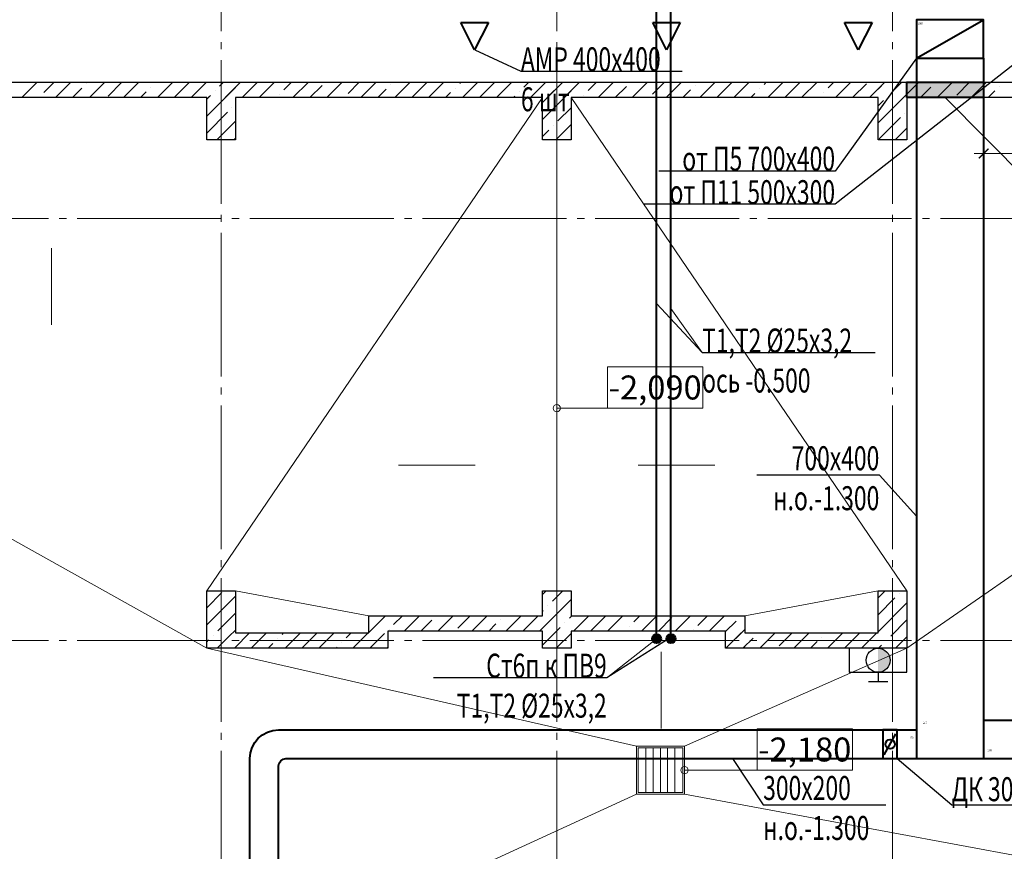
# Model space of a CAD drawing. Units: millimetres. Extents: x -86562 to 1338151, y -473922 to 387513.
# Drawn here: x 240301 to 250567, y -461559 to -452891 of the extents above; entities that cross this region are included whole.
import ezdxf
from ezdxf import colors
from ezdxf.entities.mleader import LeaderData, LeaderLine
from ezdxf.enums import TextEntityAlignment as Align
from ezdxf.math import Vec2, Vec3

# ---------------------------------------------------------------- set-up
doc = ezdxf.new("R2010")
doc.units = ezdxf.units.MM
doc.linetypes.add('CENTER', pattern=[50.8, 31.75, -6.35, 6.35, -6.35])
doc.linetypes.add('ГОСТ 2.303 5', pattern=[24, 20, -1.5, 1, -1.5])
for name, color, linetype, lineweight in [('АР_Водораздел', 141, 'Continuous', 5), ('АР_Металлические изделия', 66, 'Continuous', 9), ('АР_Оси Секционные', 253, 'CENTER', 9), ('АР_Отметки', 104, 'Continuous', 15), ('АР_Панели-Монолит', 173, 'Continuous', 30), ('ОВ2 вытяжка', 5, 'Continuous', 40), ('ОВ2 Задание на отверстия', 4, 'Continuous', 40), ('ОВ2 Отопление', 20, 'Continuous', 40), ('ОВ2 Приток', 1, 'Continuous', 40)]:
    doc.layers.add(name, color=color, linetype=linetype, lineweight=lineweight)
doc.styles.add('Arial Narrow', font='ARIALN.TTF', dxfattribs={"height": 5000})
doc.styles.add('ISOCPEUR_0.80', font='isocpeui.ttf')
doc.styles.add('ISOCPEUR_I', font='isocpeui.ttf', dxfattribs={"width": 0.8, "height": 203.846154})
doc.styles.get("Standard").update_dxf_attribs({"font": 'isocpeui.ttf', "height": 300})
doc.dimstyles.new('1-100_текст 200', dxfattribs={"dimscale": 100, "dimtxt": 1.5, "dimasz": 1, "dimexe": 1, "dimexo": 0, "dimgap": 0.5, "dimtad": 1, "dimdsep": 46, "dimtxsty": 'ISOCPEUR_0.80', "dimblk": 'ARCHTICK', "dimcen": 3, "dimdle": 1, "dimclre": 256, "dimadec": 0, "dimazin": 0, "dimtfac": 1, "dimtmove": 1, "dimatfit": 3, "dimfxl": 1, "dimtfill": 1, "dimlwd": 9, "dimlwe": 9, "dimarcsym": 0})

# ---------------------------------------------------------------- blocks, each defined once
blk = doc.blocks.new('Сетка осей_1 этаж')
at = {"layer": 'АР_Оси Секционные', "linetype": 'ГОСТ 2.303 5', "ltscale": 75}
for points in [[(27550, 22552), (27550, -2658.4), (27550, -3458.4)], [(31050, 22552), (31050, -2658.4), (31050, -3458.4)], [(34550, 22552), (34550, -2658.4), (34550, -3458.4)], [(17050, 15120), (93082.8, 15120), (93882.8, 15120)], [(17050, 13700), (93082.8, 13700), (93882.8, 13700)], [(17050, 9300), (93082.8, 9300), (93882.8, 9300)]]:
    blk.add_lwpolyline(points, dxfattribs=at)
blk = doc.blocks.new('_ARCHTICK')
at = {"color": 0, "linetype": 'ByBlock', "const_width": 0.15}
blk.add_lwpolyline([(-0.5, -0.5), (0.5, 0.5)], dxfattribs=at)
blk = doc.blocks.new('*D1021')
at = {"layer": 'ОВ2 Задание на отверстия', "lineweight": 9, "ltscale": 100}
blk.add_line((250351, -453703), (250351, -454386), dxfattribs=at)
at = {"layer": 'ОВ2 Задание на отверстия', "linetype": 'Continuous', "lineweight": 9, "ltscale": 100}
blk.add_line((252201, -453703), (252201, -454386), dxfattribs=at)
at = {"layer": 'ОВ2 Задание на отверстия', "color": 0, "lineweight": 9, "ltscale": 100}
blk.add_line((250251, -454286), (252301, -454286), dxfattribs=at)
at = {"layer": 'ОВ2 Задание на отверстия', "color": 0, "lineweight": 9, "ltscale": 100, "xscale": 100, "yscale": 100, "zscale": 100, "rotation": 180}
blk.add_blockref('_ARCHTICK', (250351, -454286), dxfattribs=at)
at = {"layer": 'ОВ2 Задание на отверстия', "color": 0, "lineweight": 9, "ltscale": 100, "xscale": 100, "yscale": 100, "zscale": 100}
blk.add_blockref('_ARCHTICK', (252201, -454286), dxfattribs=at)
at = {"layer": 'ОВ2 Задание на отверстия', "color": 0, "ltscale": 100, "insert": (251276, -454161), "char_height": 150, "attachment_point": 5, "style": 'ISOCPEUR_0.80', "bg_fill": 3, "box_fill_scale": 1.1, "bg_fill_color": 256, "bg_fill_true_color": 13158600, "bg_fill_transparency": 0}
blk.add_mtext('1850', dxfattribs=at)

msp = doc.modelspace()

# ---------------------------------------------------------------- hatches: boundary and pattern name
at = {"lineweight": -2}
msp.add_hatch(color=9, dxfattribs=at).paths.add_polyline_path([(249375.656, -459568.147, -0.414213562), (249250.656, -459693.147), (249250.656, -459443.147, -0.414213562)])
at = {"layer": 'ОВ2 Задание на отверстия', "ltscale": 100}
msp.add_hatch(color=256, dxfattribs=at).paths.add_polyline_path([(249550.656, -453703.147), (249550.656, -453543.147), (250350.656, -453543.147), (250350.656, -453703.147)])
at = {"layer": 'ОВ2 Отопление', "ltscale": 100}
h = msp.add_hatch(color=5, dxfattribs=at)
edge = h.paths.add_edge_path()
edge.add_arc((246940.655, -459343.147), 46.875, 0, 360)
h = msp.add_hatch(color=256, dxfattribs=at)
edge = h.paths.add_edge_path()
edge.add_arc((247091.443, -459344.074), 46.875, 0, 360)

# ---------------------------------------------------------------- linework, layer by layer
at = {"color": 9, "lineweight": -2}
msp.add_lwpolyline([(249550.656, -459693.147), (249550.656, -459443.147), (248950.656, -459443.147), (248950.656, -459693.147)], close=True, dxfattribs=at)
for points in [[(249250.656, -459693.147), (249250.656, -459793.147)], [(249350.656, -459793.147), (249150.656, -459793.147)]]:
    msp.add_lwpolyline(points, dxfattribs=at)
msp.add_circle((249250.656, -459568.147), 125, dxfattribs=at)
at = {"layer": 'АР_Водораздел'}
for p, q in [((231980.656, -453703.147), (242250.656, -459443.147)), ((245750.656, -453703.147), (242250.656, -458843.147)), ((245900.656, -458843.147), (245900.656, -454143.147)), ((243940.656, -459103.147), (242550.656, -458843.147)), ((249250.656, -458843.147), (247860.656, -459103.147)), ((242250.656, -459443.147), (246732.152, -460463.147)), ((246732.152, -460963.147), (231980.656, -467723.147)), ((247232.152, -460963.147), (252720.656, -461983.147))]:
    msp.add_line(p, q, dxfattribs=at)
at = {"layer": 'АР_Водораздел', "lineweight": 18}
for p, q in [((240631.06, -455673.109), (240631.06, -455273.109)), ((240631.06, -456073.109), (240631.06, -455673.109)), ((244250.992, -457534.115), (244650.992, -457534.115)), ((244650.992, -457534.115), (245050.992, -457534.115)), ((247150.32, -457534.115), (246750.32, -457534.115)), ((247550.32, -457534.115), (247150.32, -457534.115)), ((246989.495, -459879.764), (246989.495, -459479.764)), ((246989.495, -460279.764), (246989.495, -459879.764))]:
    msp.add_line(p, q, dxfattribs=at)
at = {"layer": 'АР_Металлические изделия', "lineweight": 9, "ltscale": 100}
for p, q in [((247232.152, -460463.147), (246732.152, -460463.147)), ((246732.152, -460463.147), (246732.152, -460963.147)), ((247232.152, -460963.147), (247232.152, -460463.147)), ((246732.152, -460963.147), (247232.152, -460963.147))]:
    msp.add_line(p, q, dxfattribs=at)
at = {"layer": 'АР_Металлические изделия', "lineweight": 0, "ltscale": 100}
for p, q in [((247213.634, -460481.666), (246750.671, -460481.666)), ((246750.671, -460481.666), (246750.671, -460944.629)), ((246828.271, -460944.629), (246828.271, -460481.666)), ((246904.463, -460944.629), (246904.463, -460481.666)), ((246980.656, -460944.629), (246980.656, -460481.666)), ((247056.848, -460944.629), (247056.848, -460481.666)), ((247133.041, -460944.629), (247133.041, -460481.666)), ((247213.634, -460944.629), (247213.634, -460481.666)), ((246750.671, -460944.629), (247213.634, -460944.629))]:
    msp.add_line(p, q, dxfattribs=at)
at = {"layer": 'АР_Отметки', "linetype": 'Continuous', "lineweight": 15, "ltscale": 100}
for centre, start, end in [((245900.656, -456939.685), 0, 180), ((245900.656, -456939.685), 180, 0), ((247232.152, -460713.147), 0, 180), ((247232.152, -460713.147), 180, 0)]:
    msp.add_arc(centre, 37.5, start, end, dxfattribs=at)
at = {"layer": 'АР_Панели-Монолит', "ltscale": 100}
for p, q in [((236450.656, -453543.147), (263320.656, -453543.147)), ((242250.656, -453543.147), (242550.656, -453543.147)), ((245750.656, -453543.147), (246050.656, -453543.147)), ((249250.656, -453543.147), (249550.656, -453543.147)), ((242250.656, -453703.147), (239050.656, -453703.147)), ((242250.656, -454143.147), (242250.656, -453703.147)), ((245750.656, -453703.147), (242550.656, -453703.147)), ((242550.656, -453703.147), (242550.656, -454143.147)), ((245750.656, -454143.147), (245750.656, -453703.147)), ((249250.656, -453703.147), (246050.656, -453703.147)), ((246050.656, -453703.147), (246050.656, -454143.147)), ((249250.656, -454143.147), (249250.656, -453703.147)), ((249550.656, -453703.147), (249550.656, -454143.147)), ((242550.656, -454143.147), (242250.656, -454143.147)), ((246050.656, -454143.147), (245750.656, -454143.147)), ((249550.656, -454143.147), (249250.656, -454143.147)), ((242250.656, -459443.147), (242250.656, -458843.147)), ((242250.656, -458843.147), (242550.656, -458843.147)), ((242550.656, -458843.147), (242550.656, -459283.147)), ((245750.656, -459103.147), (245750.656, -458843.147)), ((245750.656, -458843.147), (246050.656, -458843.147)), ((246050.656, -458843.147), (246050.656, -459103.147)), ((249250.656, -459283.147), (249250.656, -458843.147)), ((249250.656, -458843.147), (249550.656, -458843.147)), ((249550.656, -458843.147), (249550.656, -459443.147)), ((243940.656, -459263.147), (243940.656, -459103.147)), ((243940.656, -459103.147), (245750.656, -459103.147)), ((243940.656, -459103.147), (244140.656, -459103.147)), ((246050.656, -459103.147), (247660.656, -459103.147)), ((247660.656, -459103.147), (247860.656, -459103.147)), ((247860.656, -459103.147), (247860.656, -459283.147)), ((243940.656, -459263.147), (243940.656, -459263.147)), ((243940.656, -459283.147), (243940.656, -459263.147)), ((245750.656, -459263.147), (244140.656, -459263.147)), ((244140.656, -459263.147), (244140.656, -459443.147)), ((245750.656, -459443.147), (245750.656, -459263.147)), ((247660.656, -459263.147), (246050.656, -459263.147)), ((246050.656, -459263.147), (246050.656, -459443.147)), ((247660.656, -459283.147), (247660.656, -459263.147)), ((242550.656, -459283.147), (243940.656, -459283.147)), ((247660.655, -459443.147), (247660.655, -459283.147)), ((247660.655, -459283.147), (247660.656, -459283.147)), ((247860.656, -459283.147), (249250.656, -459283.147)), ((243940.656, -459443.147), (242250.656, -459443.147)), ((244140.656, -459443.147), (243940.656, -459443.147)), ((246050.656, -459443.147), (245750.656, -459443.147)), ((249550.656, -459443.147), (247660.655, -459443.147)), ((247860.656, -459443.147), (247660.656, -459443.147))]:
    msp.add_line(p, q, dxfattribs=at)
at = {"layer": 'АР_Панели-Монолит', "lineweight": 9, "ltscale": 100}
for p, q in [((240322.159, -453703.147), (240482.159, -453543.147)), ((240552.424, -453649.659), (240658.935, -453543.147)), ((240675.712, -453703.147), (240835.712, -453543.147)), ((240852.489, -453703.147), (240950.171, -453605.465)), ((240997.901, -453557.735), (240997.901, -453557.735)), ((241029.265, -453703.147), (241189.265, -453543.147)), ((241222.407, -453686.782), (241366.042, -453543.147)), ((241382.819, -453703.147), (241542.819, -453543.147)), ((241667.885, -453594.858), (241667.885, -453594.858)), ((241715.614, -453547.128), (241719.595, -453543.147)), ((241736.372, -453703.147), (241896.372, -453543.147)), ((241913.149, -453703.147), (242073.149, -453543.147)), ((242089.926, -453703.147), (242249.926, -453543.147)), ((242250.656, -453895.97), (242550.656, -453595.97)), ((242337.868, -453631.981), (242337.868, -453631.981)), ((242337.868, -453631.981), (242337.868, -453631.981)), ((242385.598, -453584.251), (242426.702, -453543.147)), ((242385.598, -453584.251), (242426.702, -453543.147)), ((242443.479, -453703.147), (242603.479, -453543.147)), ((242620.256, -453703.147), (242780.256, -453543.147)), ((242797.032, -453703.147), (242957.032, -453543.147)), ((243055.582, -453621.374), (243133.809, -453543.147)), ((243150.586, -453703.147), (243310.586, -453543.147)), ((243327.362, -453703.147), (243453.329, -453577.18)), ((243504.139, -453703.147), (243664.139, -453543.147)), ((243725.565, -453658.498), (243840.916, -453543.147)), ((243857.693, -453703.147), (244017.693, -453543.147)), ((244034.469, -453703.147), (244123.313, -453614.303)), ((244171.043, -453566.574), (244171.043, -453566.574)), ((244211.246, -453703.147), (244371.246, -453543.147)), ((244395.549, -453695.621), (244548.023, -453543.147)), ((244564.799, -453703.147), (244724.799, -453543.147)), ((244841.026, -453603.697), (244841.026, -453603.697)), ((244888.756, -453555.967), (244901.576, -453543.147)), ((244918.353, -453703.147), (245078.353, -453543.147)), ((245095.129, -453703.147), (245255.129, -453543.147)), ((245271.906, -453703.147), (245431.906, -453543.147)), ((245558.74, -453593.09), (245608.683, -453543.147)), ((245625.459, -453703.147), (245785.459, -453543.147)), ((245750.656, -453577.951), (245785.459, -453543.147)), ((245750.656, -453754.728), (245956.487, -453548.896)), ((245750.656, -453931.504), (246050.656, -453631.504)), ((245802.236, -453703.147), (245956.487, -453548.896)), ((245979.013, -453703.147), (246139.013, -453543.147)), ((246228.723, -453630.213), (246315.79, -453543.147)), ((246332.566, -453703.147), (246492.566, -453543.147)), ((246509.343, -453703.147), (246626.471, -453586.019)), ((246686.12, -453703.147), (246846.12, -453543.147)), ((246898.707, -453667.336), (247022.896, -453543.147)), ((247039.673, -453703.147), (247199.673, -453543.147)), ((247216.45, -453703.147), (247296.455, -453623.142)), ((247344.184, -453575.413), (247344.184, -453575.413)), ((247393.226, -453703.147), (247553.226, -453543.147)), ((247570.003, -453703.147), (247730.003, -453543.147)), ((247746.78, -453703.147), (247906.78, -453543.147)), ((248014.168, -453612.536), (248014.168, -453612.536)), ((248061.898, -453564.806), (248083.557, -453543.147)), ((248100.333, -453703.147), (248260.333, -453543.147)), ((248277.11, -453703.147), (248437.11, -453543.147)), ((248453.887, -453703.147), (248613.887, -453543.147)), ((248731.881, -453601.929), (248790.663, -453543.147)), ((248807.44, -453703.147), (248967.44, -453543.147)), ((248984.217, -453703.147), (249129.629, -453557.735)), ((249160.993, -453703.147), (249320.993, -453543.147)), ((249250.656, -453613.485), (249320.993, -453543.147)), ((249401.865, -453639.052), (249497.77, -453543.147)), ((249401.865, -453639.052), (249497.77, -453543.147)), ((249514.547, -453703.147), (249674.547, -453543.147)), ((249691.323, -453703.147), (249799.613, -453594.858)), ((249847.342, -453547.128), (249847.342, -453547.128)), ((249868.1, -453703.147), (250028.1, -453543.147)), ((250517.326, -453584.251), (250517.326, -453584.251)), ((240504.694, -453697.388), (240504.694, -453697.388)), ((241559.595, -453703.147), (241620.155, -453642.588)), ((242250.656, -453719.194), (242290.139, -453679.711)), ((242266.702, -453703.147), (242290.139, -453679.711)), ((243007.852, -453669.104), (243007.852, -453669.104)), ((244741.576, -453703.147), (244793.297, -453651.427)), ((245448.683, -453703.147), (245463.28, -453688.55)), ((245511.01, -453640.82), (245511.01, -453640.82)), ((246180.994, -453677.943), (246180.994, -453677.943)), ((247923.557, -453703.147), (247966.438, -453660.265)), ((248630.663, -453703.147), (248636.422, -453697.388)), ((248684.152, -453649.659), (248684.152, -453649.659)), ((249250.656, -453967.038), (249550.656, -453667.038)), ((249250.656, -453790.262), (249306.406, -453734.512)), ((249354.135, -453686.782), (249354.135, -453686.782)), ((249354.135, -453686.782), (249354.135, -453686.782)), ((242514.645, -453808.758), (242514.645, -453808.758)), ((245912.293, -453946.644), (246050.656, -453808.281)), ((242250.656, -454072.747), (242466.915, -453856.488)), ((249262.211, -454132.259), (249483.182, -453911.288)), ((249530.912, -453863.559), (249530.912, -453863.559)), ((242357.032, -454143.147), (242550.656, -453949.524)), ((245750.656, -454108.281), (245816.834, -454042.103)), ((245864.563, -453994.373), (245864.563, -453994.373)), ((245892.566, -454143.147), (246050.656, -453985.058)), ((249428.1, -454143.147), (249550.656, -454020.592)), ((242533.809, -454143.147), (242550.656, -454126.3)), ((242250.656, -458845.718), (242253.226, -458843.147)), ((242250.656, -459022.495), (242410.347, -458862.804)), ((245750.656, -458881.252), (245788.76, -458843.147)), ((245855.725, -458952.96), (245965.537, -458843.147)), ((249250.656, -458916.786), (249324.294, -458843.147)), ((242250.656, -459199.271), (242550.656, -458899.271)), ((245750.656, -459234.805), (246050.656, -458934.805)), ((249250.656, -459093.562), (249426.614, -458917.604)), ((249250.656, -459270.339), (249550.656, -458970.339)), ((249474.343, -458869.875), (249474.343, -458869.875)), ((245750.656, -459058.028), (245760.265, -459048.419)), ((245807.995, -459000.689), (245807.995, -459000.689)), ((242366.153, -459260.551), (242550.656, -459076.048)), ((243940.656, -459277.038), (244114.547, -459103.147)), ((243954.547, -459263.147), (244114.547, -459103.147)), ((244199.327, -459195.144), (244291.323, -459103.147)), ((244308.1, -459263.147), (244468.1, -459103.147)), ((244484.877, -459263.147), (244597.074, -459150.95)), ((244644.804, -459103.22), (244644.804, -459103.22)), ((244661.654, -459263.147), (244821.654, -459103.147)), ((244869.311, -459232.267), (244998.43, -459103.147)), ((245015.207, -459263.147), (245175.207, -459103.147)), ((245314.788, -459140.343), (245314.788, -459140.343)), ((245368.76, -459263.147), (245528.76, -459103.147)), ((245545.537, -459263.147), (245705.537, -459103.147)), ((246032.501, -459129.736), (246050.656, -459111.582)), ((246050.656, -459111.582), (246059.09, -459103.147)), ((246075.867, -459263.147), (246235.867, -459103.147)), ((246252.644, -459263.147), (246412.644, -459103.147)), ((246429.42, -459263.147), (246589.42, -459103.147)), ((246702.485, -459166.859), (246766.197, -459103.147)), ((246782.974, -459263.147), (246942.974, -459103.147)), ((246959.751, -459263.147), (247100.232, -459122.665)), ((247136.527, -459263.147), (247296.527, -459103.147)), ((247372.469, -459203.983), (247473.304, -459103.147)), ((247490.081, -459263.147), (247650.081, -459103.147)), ((247660.656, -459269.349), (247770.216, -459159.788)), ((247817.946, -459112.059), (247817.946, -459112.059)), ((249382.42, -459315.352), (249550.656, -459147.116)), ((242485.679, -459317.801), (242550.656, -459252.825)), ((244151.597, -459242.873), (244151.597, -459242.873)), ((245191.984, -459263.147), (245267.058, -459188.073)), ((245722.314, -459263.147), (245750.656, -459234.805)), ((245750.656, -459411.582), (245937.042, -459225.196)), ((245984.772, -459177.466), (245984.772, -459177.466)), ((246606.197, -459263.147), (246607.025, -459262.319)), ((246654.755, -459214.589), (246654.755, -459214.589)), ((247324.739, -459251.712), (247324.739, -459251.712)), ((247663.634, -459443.147), (247860.656, -459246.125)), ((242250.656, -459376.048), (242270.693, -459356.01)), ((242318.423, -459308.281), (242318.423, -459308.281)), ((242360.333, -459443.147), (242485.679, -459317.801)), ((242542.929, -459437.328), (242697.11, -459283.147)), ((242713.887, -459443.147), (242873.887, -459283.147)), ((242988.407, -459345.404), (242988.407, -459345.404)), ((243036.136, -459297.674), (243050.663, -459283.147)), ((243067.44, -459443.147), (243227.44, -459283.147)), ((243244.217, -459443.147), (243404.217, -459283.147)), ((243420.993, -459443.147), (243580.993, -459283.147)), ((243706.12, -459334.797), (243757.77, -459283.147)), ((243774.547, -459443.147), (243934.547, -459283.147)), ((243951.323, -459443.147), (244103.867, -459290.603)), ((245895.867, -459443.147), (246050.656, -459288.359)), ((247663.634, -459443.147), (247823.634, -459283.147)), ((247840.411, -459443.147), (247946.993, -459336.565)), ((247994.723, -459288.835), (247994.723, -459288.835)), ((248017.187, -459443.147), (248177.187, -459283.147)), ((248219.229, -459417.882), (248353.964, -459283.147)), ((248370.741, -459443.147), (248530.741, -459283.147)), ((248547.518, -459443.147), (248616.976, -459373.688)), ((248664.706, -459325.958), (248664.706, -459325.958)), ((248724.294, -459443.147), (248884.294, -459283.147)), ((248901.071, -459443.147), (249061.071, -459283.147)), ((249077.848, -459443.147), (249237.848, -459283.147)), ((249334.69, -459363.082), (249334.69, -459363.082)), ((249472.881, -459401.667), (249550.656, -459323.892)), ((242890.663, -459443.147), (242940.677, -459393.134)), ((243597.77, -459443.147), (243610.66, -459430.257)), ((243658.39, -459382.527), (243658.39, -459382.527)), ((244128.1, -459443.147), (244140.656, -459430.591)), ((247840.411, -459443.147), (247860.656, -459422.902)), ((249254.624, -459443.147), (249286.96, -459410.811)), ((249431.401, -459443.147), (249472.881, -459401.667))]:
    msp.add_line(p, q, dxfattribs=at)
at = {"layer": 'ОВ2 вытяжка', "ltscale": 100}
for p, q in [((244900.656, -452918.536), (245188.656, -452918.536)), ((245044.656, -453206.536), (244900.656, -452918.536)), ((245188.656, -452918.536), (245044.656, -453206.536)), ((246900.656, -452918.536), (247188.656, -452918.536)), ((247044.656, -453206.536), (246900.656, -452918.536)), ((247188.656, -452918.536), (247044.656, -453206.536)), ((248900.656, -452918.536), (249188.656, -452918.536)), ((249044.656, -453206.536), (248900.656, -452918.536)), ((249188.656, -452918.536), (249044.656, -453206.536))]:
    msp.add_line(p, q, dxfattribs=at)
at = {"layer": 'ОВ2 Задание на отверстия', "ltscale": 100}
msp.add_lwpolyline([(249550.656, -453703.147), (249550.656, -453543.147), (250350.656, -453543.147), (250350.656, -453703.147), (249550.656, -453703.147)], dxfattribs=at)
at = {"layer": 'ОВ2 Отопление', "color": 7, "lineweight": 13}
for points in [[(247091.443, -455902.483), (247416.221, -456360.283)], [(246940.655, -459343.147), (246421.943, -459749.264)], [(246940.655, -459343.147), (246940.655, -459343.147)]]:
    msp.add_lwpolyline(points, dxfattribs=at)
at = {"layer": 'ОВ2 Отопление', "color": 5, "ltscale": 100}
msp.add_circle((246940.655, -459343.147), 46.875, dxfattribs=at)
at = {"layer": 'ОВ2 Отопление', "ltscale": 100}
msp.add_circle((247091.443, -459344.074), 46.875, dxfattribs=at)
at = {"layer": 'ОВ2 Приток', "ltscale": 100}
for points in [[(249650.656, -453293.147), (250350.656, -453293.147), (250350.656, -452893.147), (249650.656, -452893.147), (249650.656, -453293.147), (250350.656, -452893.147)], [(249650.656, -453293.147), (249650.656, -460593.147)], [(250350.656, -453293.147), (250350.656, -460593.147)], [(250350.656, -460193.147), (264100.656, -460193.147)], [(249450.656, -460593.147), (249450.656, -460293.147), (249300.656, -460293.147), (249300.656, -460593.147), (249450.656, -460593.147), (249450.656, -460293.147)], [(249315.656, -460553.147), (249435.656, -460333.147)], [(250050.656, -460593.147), (264100.656, -460593.147)]]:
    msp.add_lwpolyline(points, dxfattribs=at)
msp.add_circle((249375.656, -460443.147), 48.43, dxfattribs=at)

# ---------------------------------------------------------------- texts
at = {"layer": 'ОВ2 Приток', "color": 5, "lineweight": 13, "ltscale": 100, "width": 0.6}
for s, p in [('2560', (249690.617, -452929.866)), ('2560', (249740.778, -460218.947)), ('960', (249604.263, -460372.014)), ('1600', (250412.611, -460504.567))]:
    msp.add_text(s, height=25, dxfattribs=at).set_placement(p, align=Align.MIDDLE_CENTER)

# ---------------------------------------------------------------- leaders
at = {"layer": 'ОВ2 вытяжка', "color": 7, "lineweight": 13, "ltscale": 100}
ml = msp.add_multileader_mtext('Standard', dxfattribs=at)
ml.set_content('\\pxsm0.7;{\\W0.7;АМР 400х400\\P6 шт }', color=7, style='ISOCPEUR_I')
ml.set_leader_properties()
ml.build(insert=Vec2(0, 0))
ml.multileader.update_dxf_attribs({"text_left_attachment_type": 6, "text_right_attachment_type": 6, "dogleg_length": 0.36, "arrow_head_size": 0.18})
ctx = ml.context
ctx.base_point, ctx.char_height, ctx.arrow_head_size, ctx.landing_gap_size, ctx.plane_origin = Vec3(245526.526, -453429.079), 250, 0.18, 0.09, Vec3(252057.692, -451814.805)
ctx.left_attachment, ctx.right_attachment = 6, 6
notes = []
notes.append((ctx, [(1, (1, 1, 0), (245526.166, -453429.079), (1, 0), 0.36, [(0, [(245044.656, -453206.536)], 0, [])])]))
ctx.mtext.insert, ctx.mtext.flow_direction = Vec3(245526.616, -453178.89), 5
at = {"layer": 'ОВ2 Задание на отверстия', "ltscale": 100}
ml = msp.add_multileader_mtext('Standard', dxfattribs=at)
ml.set_content('\\pxsm0.7;{\\W0.7;П,В отв. 800х500\\Pн.о.-1.300}', color=256, style='ISOCPEUR_I')
ml.set_leader_properties()
ml.build(insert=Vec2(0, 0))
ml.multileader.update_dxf_attribs({"text_left_attachment_type": 6, "text_right_attachment_type": 6, "dogleg_length": 0.36, "arrow_head_size": 0.18})
ctx = ml.context
ctx.base_point, ctx.char_height, ctx.arrow_head_size, ctx.landing_gap_size, ctx.plane_origin = Vec3(252125.628, -455896.86, 0), 300, 0.18, 0.09, Vec3(257672.304, -452199.751, 0)
ctx.left_attachment, ctx.right_attachment = 6, 6
notes.append((ctx, [(1, (1, 1, 0), (252125.268, -455896.86, 0), (1, 0), 0.36, [(0, [(249950.656, -453703.147, 0)], 0, [])])]))
ctx.mtext.insert, ctx.mtext.flow_direction = Vec3(252125.718, -455536.86, 0), 5
at = {"layer": 'ОВ2 Отопление', "color": 7, "lineweight": 13}
ml = msp.add_multileader_mtext('Standard', dxfattribs=at)
ml.set_content('\\pxsm0.7;{\\W0.7;Ст6п к ПВ9\\PТ1,Т2 %%C25х3,2\\P\\P }', color=7, style='ISOCPEUR_I')
ml.set_leader_properties()
ml.build(insert=Vec2(0, 0))
ml.multileader.update_dxf_attribs({"text_left_attachment_type": 6, "text_right_attachment_type": 6, "dogleg_length": 0.36, "arrow_head_size": 0.18})
ctx = ml.context
ctx.base_point, ctx.char_height, ctx.arrow_head_size, ctx.landing_gap_size, ctx.plane_origin = Vec3(244925.948, -459749.264), 250, 0.18, 0.09, Vec3(248018.695, -460518.321)
ctx.left_attachment, ctx.right_attachment, ctx.text_align_type = 6, 6, 2
notes.append((ctx, [(1, (1, 1, 0), (246421.943, -459749.264), (-1, 0), 0.36, [(0, [(247083.978, -459332.982)], 0, [])])]))
ctx.mtext.insert, ctx.mtext.alignment, ctx.mtext.flow_direction = Vec3(246421.493, -459499.264), 3, 5
at = {"layer": 'ОВ2 Приток', "color": 7, "lineweight": 13, "ltscale": 100}
ml = msp.add_multileader_mtext('Standard', dxfattribs=at)
ml.set_content('\\pxsm0.7;{\\W0.7;от П5 700х400}', color=7, style='ISOCPEUR_I')
ml.set_leader_properties()
ml.build(insert=Vec2(0, 0))
ml.multileader.update_dxf_attribs({"text_left_attachment_type": 6, "text_right_attachment_type": 6, "dogleg_length": 0.36, "arrow_head_size": 0.18})
ctx = ml.context
ctx.base_point, ctx.char_height, ctx.arrow_head_size, ctx.landing_gap_size, ctx.plane_origin = Vec3(247133.457, -454468.161), 250, 0.18, 0.09, Vec3(259725.741, -459545.153)
ctx.left_attachment, ctx.right_attachment, ctx.text_align_type = 6, 6, 2
notes.append((ctx, [(1, (1, 1, 0), (248802.463, -454468.161), (-1, 0), 0.36, [(1, [(249650.656, -453293.147)], 0, [])])]))
ctx.mtext.insert, ctx.mtext.rotation, ctx.mtext.width, ctx.mtext.defined_height, ctx.mtext.alignment, ctx.mtext.flow_direction = Vec3(248802.013, -454214.941), 6.283185307, 2448.58562, 2454.155, 3, 5
ml = msp.add_multileader_mtext('Standard', dxfattribs=at)
ml.set_content('\\pxsm0.7;{\\W0.7;от П11 500х300}', color=7, style='ISOCPEUR_I')
ml.set_leader_properties()
ml.build(insert=Vec2(0, 0))
ml.multileader.update_dxf_attribs({"text_left_attachment_type": 6, "text_right_attachment_type": 6, "dogleg_length": 0.36, "arrow_head_size": 0.18})
ctx = ml.context
ctx.base_point, ctx.char_height, ctx.arrow_head_size, ctx.landing_gap_size, ctx.plane_origin = Vec3(247097.264, -454813.894), 250, 0.18, 0.09, Vec3(259725.741, -459890.886)
ctx.left_attachment, ctx.right_attachment, ctx.text_align_type = 6, 6, 2
notes.append((ctx, [(1, (1, 1, 0), (248802.463, -454813.894), (-1, 0), 0.36, [(1, [(250750.656, -453293.147)], 0, [])])]))
ctx.mtext.insert, ctx.mtext.rotation, ctx.mtext.width, ctx.mtext.defined_height, ctx.mtext.alignment, ctx.mtext.flow_direction = Vec3(248802.013, -454563.705), 6.283185307, 2448.58562, 2454.155, 3, 5
ml = msp.add_multileader_mtext('Standard', dxfattribs=at)
ml.set_content('\\pxsm0.7;{\\W0.7;700х400   \\Pн.о.-1.300}', color=7, style='ISOCPEUR_I')
ml.set_leader_properties()
ml.build(insert=Vec2(0, 0))
ml.multileader.update_dxf_attribs({"text_left_attachment_type": 6, "text_right_attachment_type": 6, "dogleg_length": 0.36, "arrow_head_size": 0.18})
ctx = ml.context
ctx.base_point, ctx.char_height, ctx.arrow_head_size, ctx.landing_gap_size, ctx.plane_origin = Vec3(248257.235, -457637.026), 250, 0.18, 0.09, Vec3(245116.413, -454165.501)
ctx.left_attachment, ctx.right_attachment, ctx.text_align_type = 6, 6, 2
notes.append((ctx, [(1, (1, 1, 0), (249264.025, -457637.026), (-1, 0), 0.36, [(0, [(249650.656, -458065.213)], 0, [])])]))
ctx.mtext.insert, ctx.mtext.alignment, ctx.mtext.flow_direction = Vec3(249263.575, -457337.026), 3, 5
ml = msp.add_multileader_mtext('Standard', dxfattribs=at)
ml.set_content('\\pxsm0.7;{\\W0.7;ДК 300х200 }', color=7, style='ISOCPEUR_I')
ml.set_leader_properties()
ml.build(insert=Vec2(0, 0))
ml.multileader.update_dxf_attribs({"text_left_attachment_type": 6, "text_right_attachment_type": 6, "dogleg_length": 0.36, "arrow_head_size": 0.18})
ctx = ml.context
ctx.base_point, ctx.char_height, ctx.arrow_head_size, ctx.landing_gap_size, ctx.plane_origin = Vec3(250018.497, -461074.32), 250, 0.18, 0.09, Vec3(254165.749, -457851.725)
ctx.left_attachment, ctx.right_attachment = 6, 6
notes.append((ctx, [(1, (1, 1, 0), (250018.137, -461074.32), (1, 0), 0.36, [(0, [(249450.656, -460593.147)], 0, [])])]))
ctx.mtext.insert, ctx.mtext.flow_direction = Vec3(250018.587, -460786.82), 5
for ctx, leaders in notes:
    for number, flags, end, landing, length, lines in leaders:
        leader = LeaderData()
        leader.index, (leader.has_last_leader_line, leader.has_dogleg_vector, leader.attachment_direction) = number, flags
        leader.last_leader_point, leader.dogleg_vector, leader.dogleg_length = Vec3(end), Vec3(landing), length
        for number, points, colour, breaks in lines:
            line = LeaderLine()
            line.index, line.vertices, line.color, line.breaks = number, Vec3.list(points), colors.encode_raw_color(colour), breaks
            leader.lines.append(line)
        ctx.leaders.append(leader)

# ---------------------------------------------------------------- wipeouts: each hides what was drawn before it
at = {"color": 7, "lineweight": 15, "ltscale": 100, "true_color": 0xffffff}
for points in [[(246430.824, -456939.685), (247422.897, -456939.685), (247422.897, -456509.685), (246430.824, -456509.685)], [(247990.44, -460713.147), (248982.514, -460713.147), (248982.514, -460283.147), (247990.44, -460283.147)]]:
    msp.add_wipeout(points, dxfattribs=at).dxf.layer = 'АР_Отметки'

# ---------------------------------------------------------------- next in the draw order: linework, layer by layer
at = {"layer": 'АР_Водораздел'}
for p, q in [((246050.656, -453703.147), (249550.656, -458843.147)), ((249550.656, -459443.147), (247232.152, -460463.147))]:
    msp.add_line(p, q, dxfattribs=at)
at = {"layer": 'АР_Отметки', "linetype": 'Continuous', "lineweight": 15, "ltscale": 100}
for p, q in [((247422.897, -456509.685), (246430.824, -456509.685)), ((246430.824, -456509.685), (246430.824, -456939.685)), ((247422.897, -456939.685), (247422.897, -456509.685)), ((245900.656, -456939.685), (246430.824, -456939.685)), ((246430.824, -456939.685), (247422.897, -456939.685)), ((248982.514, -460283.147), (247990.44, -460283.147)), ((247990.44, -460283.147), (247990.44, -460713.147)), ((248982.514, -460713.147), (248982.514, -460283.147)), ((247232.152, -460713.147), (247990.44, -460713.147)), ((247990.44, -460713.147), (248982.514, -460713.147))]:
    msp.add_line(p, q, dxfattribs=at)
at = {"layer": 'ОВ2 Отопление', "ltscale": 100}
msp.add_lwpolyline([(247091.443, -459344.074), (247091.443, -458844.074), (247091.443, -458344.074), (247091.443, -449044.871)], dxfattribs=at)
at = {"layer": 'ОВ2 Отопление', "color": 5, "ltscale": 100}
msp.add_lwpolyline([(246940.655, -459343.147), (246940.655, -458843.147), (246940.655, -458343.147), (246940.655, -449193.944)], dxfattribs=at)
at = {"layer": 'ОВ2 Приток', "ltscale": 100}
for points in [[(242700.656, -462283.147), (242700.656, -460593.147, -0.414213562), (243000.656, -460293.147), (249650.656, -460293.147)], [(243000.656, -462283.147), (243000.656, -460668.147, -0.414213562), (243075.656, -460593.147), (250050.656, -460593.147)]]:
    msp.add_lwpolyline(points, format="xyb", dxfattribs=at)

# ---------------------------------------------------------------- next in the draw order: block references
at = {"layer": 'АР_Оси Секционные', "color": 153, "linetype": 'Continuous'}
msp.add_blockref('Сетка осей_1 этаж', (214850.656, -468663.147), dxfattribs=at)

# ---------------------------------------------------------------- next in the draw order: texts
at = {"layer": 'АР_Отметки', "linetype": 'Continuous', "lineweight": 15, "ltscale": 100, "style": 'Arial Narrow'}
for s, p in [('-2,090', (246926.86, -456724.685)), ('-2,180', (248486.477, -460498.147))]:
    msp.add_text(s, height=250, dxfattribs=at).set_placement(p, align=Align.MIDDLE_CENTER)

# ---------------------------------------------------------------- next in the draw order: leaders
at = {"layer": 'ОВ2 Отопление', "color": 7, "lineweight": 13}
ml = msp.add_multileader_mtext('Standard', dxfattribs=at)
ml.set_content('\\pxsm0.7;{\\W0.7;Т1,Т2 %%C25х3,2\\Pось -0.500\\P\\P }', color=7, style='ISOCPEUR_I')
ml.set_leader_properties()
ml.build(insert=Vec2(0, 0))
ml.multileader.update_dxf_attribs({"text_left_attachment_type": 6, "text_right_attachment_type": 6, "dogleg_length": 0.36, "arrow_head_size": 0.18})
ctx = ml.context
ctx.base_point, ctx.char_height, ctx.arrow_head_size, ctx.landing_gap_size, ctx.plane_origin = Vec3(247416.131, -456360.283), 250, 0.18, 0.09, Vec3(243744.755, -459886.714)
ctx.left_attachment, ctx.right_attachment = 6, 6
notes = []
notes.append((ctx, [(0, (1, 1, 0), (247415.771, -456360.283), (1, 0), 0.36, [(0, [(246940.655, -455848.08)], 0, [])])]))
ctx.mtext.insert, ctx.mtext.flow_direction = Vec3(247416.221, -456110.283), 5
at = {"layer": 'ОВ2 Приток', "color": 7, "lineweight": 13, "ltscale": 100}
ml = msp.add_multileader_mtext('Standard', dxfattribs=at)
ml.set_content('\\pxsm0.7;{\\W0.7;300х200 \\Pн.о.-1.300}', color=7, style='ISOCPEUR_I')
ml.set_leader_properties()
ml.build(insert=Vec2(0, 0))
ml.multileader.update_dxf_attribs({"text_left_attachment_type": 6, "text_right_attachment_type": 6, "dogleg_length": 0.36, "arrow_head_size": 0.18})
ctx = ml.context
ctx.base_point, ctx.char_height, ctx.arrow_head_size, ctx.landing_gap_size, ctx.plane_origin = Vec3(248052.709, -461074.32), 250, 0.18, 0.09, Vec3(252199.962, -457602.795)
ctx.left_attachment, ctx.right_attachment = 6, 6
notes.append((ctx, [(1, (1, 1, 0), (248052.349, -461074.32), (1, 0), 0.36, [(0, [(247731.438, -460593.147)], 0, [])])]))
ctx.mtext.insert, ctx.mtext.flow_direction = Vec3(248052.799, -460774.32), 5
for ctx, leaders in notes:
    for number, flags, end, landing, length, lines in leaders:
        leader = LeaderData()
        leader.index, (leader.has_last_leader_line, leader.has_dogleg_vector, leader.attachment_direction) = number, flags
        leader.last_leader_point, leader.dogleg_vector, leader.dogleg_length = Vec3(end), Vec3(landing), length
        for number, points, colour, breaks in lines:
            line = LeaderLine()
            line.index, line.vertices, line.color, line.breaks = number, Vec3.list(points), colors.encode_raw_color(colour), breaks
            leader.lines.append(line)
        ctx.leaders.append(leader)

# ---------------------------------------------------------------- next in the draw order: dimensions: what is measured, and where the dimension line sits
at = {"layer": 'ОВ2 Задание на отверстия', "ltscale": 100}
dim = msp.add_linear_dim(base=(252200.656, -454286.42), p1=(250350.656, -453703.147), p2=(252200.656, -453703.147), dimstyle='1-100_текст 200', override={"dimdec": 0, "dimtdec": 0, "dimfxl": 0.3, "dimarcsym": 1}, dxfattribs=at)
dim.commit()
dim.dimension.update_dxf_attribs({"geometry": '*D1021', "text_midpoint": (251275.656, -454161.42)})

# ---------------------------------------------------------------- next in the draw order: linework, layer by layer
at = {"layer": 'АР_Водораздел'}
msp.add_line((257815.656, -453703.147), (249550.656, -459443.147), dxfattribs=at)
at = {"layer": 'АР_Панели-Монолит', "lineweight": 9, "ltscale": 100}
for p, q in [((250071.849, -453676.175), (250204.877, -453543.147)), ((250221.654, -453703.147), (250381.654, -453543.147)), ((250398.43, -453703.147), (250469.596, -453631.981))]:
    msp.add_line(p, q, dxfattribs=at)
at = {"layer": 'АР_Панели-Монолит', "ltscale": 100}
msp.add_line((252750.656, -453703.147), (249550.656, -453703.147), dxfattribs=at)

doc.saveas('drawing.dxf')
